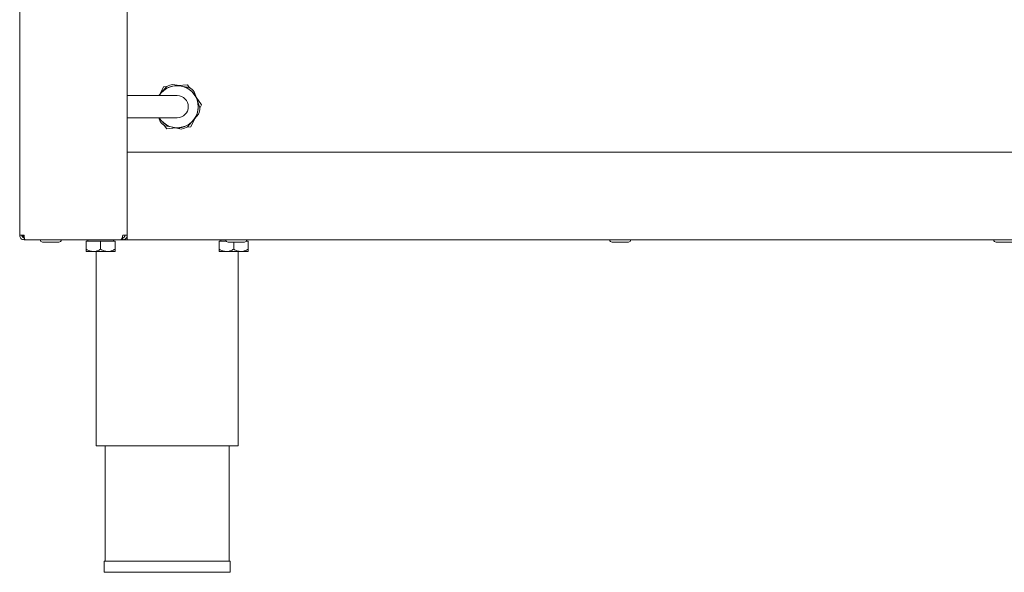
# Paper-space layout 'Blatt2' of a CAD drawing. Units: millimetres. Extents: x 5 to 415, y 5 to 292.
# Drawn here: x 41 to 86, y 177 to 202 of the extents above; entities that cross this region are included whole.
import ezdxf

# ---------------------------------------------------------------- set-up
doc = ezdxf.new("R2010")
doc.units = ezdxf.units.MM

psp = doc.layouts.new('Blatt2')

# ---------------------------------------------------------------- linework, layer by layer
at = {"color": 7, "linetype": 'Continuous', "lineweight": 15}
for p, q in [((41.2878, 192.2912), (41.2878, 256.8912)), ((46.1378, 192.2912), (46.1378, 256.8912)), ((47.5854, 198.616), (47.7656, 198.9947)), ((47.734, 198.7873), (47.9222, 199.0043)), ((47.7656, 198.9947), (47.9287, 199.0076)), ((48.1901, 199.0969), (48.4721, 199.0424)), ((48.4411, 199.0484), (48.8592, 199.0817)), ((48.5679, 199.0239), (48.4721, 199.0424)), ((48.6638, 199.0054), (48.5679, 199.0239)), ((48.6638, 199.0054), (48.9458, 198.9509)), ((48.8592, 199.0817), (48.9519, 198.9469)), ((48.3878, 198.5912), (46.1378, 198.5912)), ((47.5639, 198.5912), (47.6061, 198.6399)), ((47.6061, 198.6399), (47.5741, 198.5912)), ((47.6701, 198.7136), (47.6061, 198.6399)), ((47.734, 198.7873), (47.6701, 198.7136)), ((49.1599, 198.7652), (49.2538, 198.4937)), ((49.2435, 198.5236), (49.4813, 198.1782)), ((49.2856, 198.4015), (49.2538, 198.4937)), ((49.3175, 198.3092), (49.2856, 198.4015)), ((49.3175, 198.3092), (49.4114, 198.0377)), ((49.4813, 198.1782), (49.411, 198.0304)), ((46.1378, 197.5912), (48.3878, 197.5912)), ((47.6156, 197.4171), (47.5554, 197.5912)), ((49.3576, 197.7595), (49.1694, 197.5425)), ((47.9164, 197.1006), (47.8236, 197.2354)), ((48.1117, 197.1769), (47.8297, 197.2314)), ((48.1117, 197.1769), (48.2076, 197.1584)), ((48.2076, 197.1584), (48.3034, 197.1399)), ((48.5855, 197.0854), (48.3034, 197.1399)), ((49.0099, 197.1877), (48.8468, 197.1747)), ((49.0415, 197.395), (48.8533, 197.178)), ((49.1901, 197.5663), (49.0099, 197.1877)), ((49.0415, 197.395), (49.1055, 197.4687)), ((49.1055, 197.4687), (49.1694, 197.5425)), ((48.3344, 197.1339), (47.9164, 197.1006)), ((46.1378, 196.0412), (125.2378, 196.0412)), ((46.1378, 192.2912), (46.1378, 195.8412)), ((41.2878, 192.2912), (41.4878, 192.2912)), ((45.9378, 192.2912), (46.1378, 192.2912)), ((46.1378, 192.0912), (46.1378, 192.2912)), ((41.4878, 192.0912), (41.4878, 192.1912)), ((41.4878, 192.1912), (41.4998, 192.1912)), ((41.4878, 192.0912), (41.5231, 192.0912)), ((41.5231, 192.0912), (45.8461, 192.0912)), ((42.3243, 191.9812), (43.0521, 191.9812)), ((44.2878, 192.0312), (44.2878, 191.6617)), ((44.2878, 192.0312), (44.9378, 192.0312)), ((44.3578, 192.0912), (44.3578, 192.0312)), ((44.9378, 192.0312), (44.9378, 191.6617)), ((44.9378, 192.0312), (45.5878, 192.0312)), ((45.5178, 192.0312), (45.5178, 192.0912)), ((45.5878, 192.0312), (45.5878, 191.6617)), ((45.9078, 192.0912), (45.8461, 192.0912)), ((45.9078, 192.0912), (45.9078, 192.1912)), ((45.9378, 192.1912), (45.9078, 192.1912)), ((45.9378, 192.0912), (45.9078, 192.0912)), ((45.9378, 192.1912), (45.9378, 192.0912)), ((46.1378, 192.0912), (45.9378, 192.0912)), ((46.1378, 192.0912), (125.2378, 192.0912)), ((50.2878, 192.0312), (50.2878, 191.6617)), ((50.2878, 192.0312), (50.5956, 192.0312)), ((50.3578, 192.0912), (50.3578, 192.0312)), ((50.9378, 191.9812), (50.9378, 191.6617)), ((51.51, 192.0312), (51.5878, 192.0312)), ((51.5178, 192.0312), (51.5178, 192.0453)), ((51.5878, 192.0312), (51.5878, 191.6617)), ((44.6128, 191.5612), (44.2878, 191.5612)), ((44.6128, 191.5612), (45.2628, 191.5612)), ((44.7378, 191.5612), (44.7378, 182.7912)), ((45.2628, 191.5612), (45.5878, 191.5612)), ((50.6128, 191.5612), (50.2878, 191.5612)), ((50.6128, 191.5612), (51.2628, 191.5612)), ((51.1378, 182.7912), (51.1378, 191.5612)), ((51.2628, 191.5612), (51.5878, 191.5612)), ((44.7378, 182.7912), (47.9378, 182.7912)), ((45.1378, 182.7912), (45.1378, 177.5912)), ((47.9378, 182.7912), (51.1378, 182.7912)), ((50.7378, 177.5912), (50.7378, 182.7912)), ((45.0978, 177.5912), (45.0978, 177.0912)), ((45.0978, 177.5912), (50.7778, 177.5912)), ((50.7778, 177.0912), (50.7778, 177.5912)), ((45.0978, 177.0912), (50.7778, 177.0912))]:
    psp.add_line(p, q, dxfattribs=at)
for centre, radius, start, end in [((48.3878, 198.0912), 0.95, 211.75686, 148.24314), ((48.3878, 198.0912), 0.955, 84.93195, 133.2008), ((48.3878, 198.0912), 1.025, 101.12054, 117.0122), ((48.3878, 198.0912), 0.955, 24.93195, 73.2008), ((48.3878, 198.0912), 1.025, 41.12054, 57.0122), ((48.3878, 198.0912), 0.5, 270, 90), ((48.3878, 198.0912), 0.955, 324.93195, 13.2008), ((48.3878, 198.0912), 1.025, 341.12054, 357.0122), ((48.3878, 198.0912), 0.955, 211.57137, 253.2008), ((48.3878, 198.0912), 1.025, 221.12054, 237.0122), ((48.3878, 198.0912), 0.955, 264.93195, 313.2008), ((48.3878, 198.0912), 1.025, 281.12054, 297.0122), ((41.5878, 192.3912), 0.2, 210, 242.24995), ((42.3228, 192.0912), 0.11, 180, 270), ((43.0528, 192.0912), 0.11, 270, 0), ((50.6878, 192.0912), 0.11, 180, 270), ((51.4178, 192.0912), 0.11, 270, 0), ((68.0053, 192.0912), 0.11, 180, 270), ((68.7353, 192.0912), 0.11, 270, 0), ((85.3228, 192.0912), 0.11, 180, 270)]:
    psp.add_arc(centre, radius, start, end, dxfattribs=at)
for points, knots in [([(41.2878, 192.2912), (41.2908, 192.265), (41.2968, 192.2125), (41.343, 192.1464), (41.4091, 192.1002), (41.4615, 192.0942), (41.4878, 192.0912)], [0, 0, 0, 0, 0.2500022, 0.5000004, 0.7500035, 1, 1, 1, 1]), ([(41.3878, 192.2912), (41.3893, 192.2781), (41.3923, 192.2518), (41.4154, 192.2188), (41.4484, 192.1957), (41.4747, 192.1927), (41.4878, 192.1912)], [0, 0, 0, 0, 0.2499997, 0.4999932, 0.7499949, 1, 1, 1, 1]), ([(41.5231, 192.0912), (41.5202, 192.0942), (41.5143, 192.1002), (41.5054, 192.1464), (41.4966, 192.2125), (41.4907, 192.265), (41.4878, 192.2912)], [0, 0, 0, 0, 0.25000437, 0.50000719, 0.74999988, 1, 1, 1, 1]), ([(45.9378, 192.2912), (45.9309, 192.2677), (45.9172, 192.2209), (45.8967, 192.1591), (45.8762, 192.1138), (45.8593, 192.0934), (45.8493, 192.0917), (45.8461, 192.0912)], [0, 0, 0, 0, 0.2236712, 0.4473741, 0.6710869, 0.8947909, 1, 1, 1, 1]), ([(45.9378, 192.0912), (45.964, 192.0942), (46.0164, 192.1002), (46.0825, 192.1464), (46.1287, 192.2125), (46.1348, 192.265), (46.1378, 192.2912)], [0, 0, 0, 0, 0.25000456, 0.49999855, 0.75000081, 1, 1, 1, 1]), ([(45.9378, 192.1912), (45.9509, 192.1927), (45.9771, 192.1957), (46.0101, 192.2188), (46.0332, 192.2518), (46.0363, 192.2781), (46.0378, 192.2912)], [0, 0, 0, 0, 0.2500027, 0.5000018, 0.7500029, 1, 1, 1, 1]), ([(50.6886, 191.9812), (50.6967, 191.9812), (50.709, 191.9812), (50.7603, 191.9812), (50.8113, 191.9812), (50.8729, 191.9812), (50.9607, 191.9812), (51.0785, 191.9812), (51.1933, 191.9812), (51.275, 191.9812), (51.3301, 191.9812), (51.3729, 191.9812), (51.4097, 191.9812), (51.4123, 191.9812), (51.4139, 191.9812)], [0, 0, 0, 0, 0.1223941, 0.188281, 0.2555656, 0.3228518, 0.3887365, 0.511129, 0.6335224, 0.6994085, 0.7666931, 0.8339808, 0.8998666, 1, 1, 1, 1]), ([(68.0061, 191.9812), (68.0142, 191.9812), (68.0265, 191.9812), (68.0778, 191.9812), (68.1288, 191.9812), (68.1904, 191.9812), (68.2782, 191.9812), (68.396, 191.9812), (68.5108, 191.9812), (68.5925, 191.9812), (68.6476, 191.9812), (68.6904, 191.9812), (68.7272, 191.9812), (68.7298, 191.9812), (68.7314, 191.9812)], [0, 0, 0, 0, 0.1223937, 0.1882814, 0.255566, 0.3228511, 0.3887358, 0.5111297, 0.6335231, 0.6994092, 0.7666938, 0.8339808, 0.8998665, 1, 1, 1, 1]), ([(85.3236, 191.9812), (85.3317, 191.9812), (85.344, 191.9812), (85.3953, 191.9812), (85.4463, 191.9812), (85.5079, 191.9812), (85.5957, 191.9812), (85.7135, 191.9812), (85.8283, 191.9812), (85.91, 191.9812), (85.9651, 191.9812), (86.0079, 191.9812), (86.0447, 191.9812), (86.0473, 191.9812), (86.0489, 191.9812)], [0, 0, 0, 0, 0.1223936, 0.1882818, 0.2555665, 0.322851, 0.388736, 0.5111297, 0.6335228, 0.6994095, 0.766694, 0.8339804, 0.8998666, 1, 1, 1, 1]), ([(44.6128, 191.5612), (44.5556, 191.567), (44.4421, 191.5785), (44.3389, 191.6341), (44.2878, 191.6617)], [0, 0, 0, 0, 0.5039953, 1, 1, 1, 1]), ([(44.2878, 191.6617), (44.2878, 191.6407), (44.2878, 191.5843), (44.2878, 191.5701), (44.2878, 191.5612)], [0, 0, 0, 0, 0.372137, 1, 1, 1, 1]), ([(44.9378, 191.6617), (44.8933, 191.6382), (44.8027, 191.5904), (44.6905, 191.5632), (44.6264, 191.5615), (44.6128, 191.5612)], [0, 0, 0, 0, 0.4323885, 0.879549, 1, 1, 1, 1]), ([(45.2628, 191.5612), (45.2056, 191.567), (45.0921, 191.5785), (44.9889, 191.6341), (44.9378, 191.6617)], [0, 0, 0, 0, 0.5040016, 1, 1, 1, 1]), ([(45.5878, 191.6617), (45.5433, 191.6382), (45.4527, 191.5904), (45.3405, 191.5632), (45.2764, 191.5615), (45.2628, 191.5612)], [0, 0, 0, 0, 0.4323849, 0.879549, 1, 1, 1, 1]), ([(45.5878, 191.5612), (45.5878, 191.5701), (45.5878, 191.5843), (45.5878, 191.6407), (45.5878, 191.6617)], [0, 0, 0, 0, 0.627863, 1, 1, 1, 1]), ([(50.6128, 191.5612), (50.5556, 191.567), (50.4421, 191.5785), (50.3389, 191.6341), (50.2878, 191.6617)], [0, 0, 0, 0, 0.5039953, 1, 1, 1, 1]), ([(50.2878, 191.6617), (50.2878, 191.6407), (50.2878, 191.5843), (50.2878, 191.5701), (50.2878, 191.5612)], [0, 0, 0, 0, 0.372137, 1, 1, 1, 1]), ([(50.9378, 191.6617), (50.8933, 191.6382), (50.8027, 191.5904), (50.6905, 191.5632), (50.6264, 191.5615), (50.6128, 191.5612)], [0, 0, 0, 0, 0.4323885, 0.879549, 1, 1, 1, 1]), ([(51.2628, 191.5612), (51.2056, 191.567), (51.0921, 191.5785), (50.9889, 191.6341), (50.9378, 191.6617)], [0, 0, 0, 0, 0.5040016, 1, 1, 1, 1]), ([(51.5878, 191.6617), (51.5433, 191.6382), (51.4527, 191.5904), (51.3405, 191.5632), (51.2764, 191.5615), (51.2628, 191.5612)], [0, 0, 0, 0, 0.4323849, 0.879549, 1, 1, 1, 1]), ([(51.5878, 191.5612), (51.5878, 191.5701), (51.5878, 191.5843), (51.5878, 191.6407), (51.5878, 191.6617)], [0, 0, 0, 0, 0.627863, 1, 1, 1, 1])]:
    psp.add_open_spline(points, degree=3, knots=knots, dxfattribs=at)

doc.saveas('drawing.dxf')
